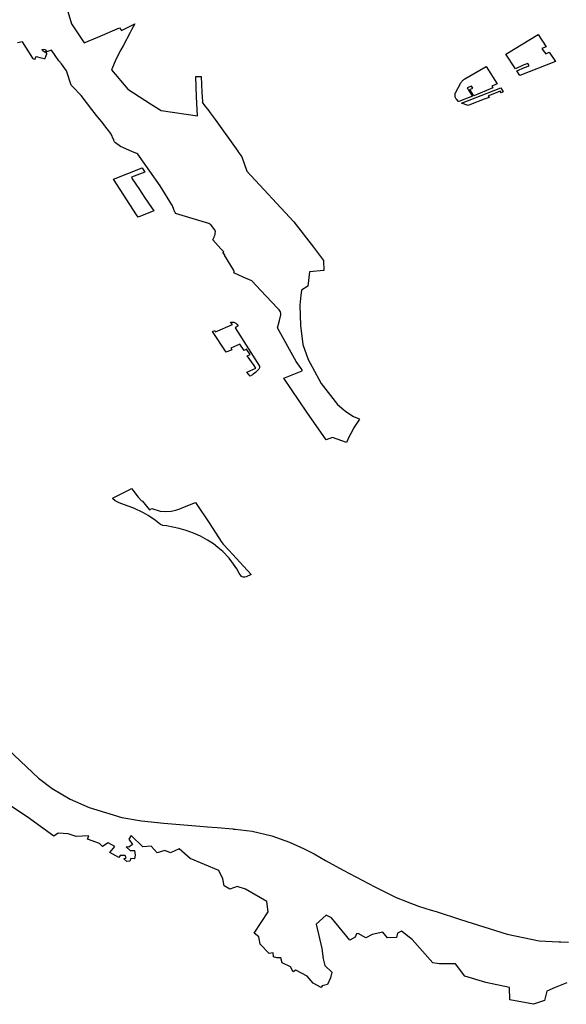
# Model space of a CAD drawing. Extents: x -9.488 to -9.308, y 38.676 to 38.805.
# Drawn here: x -9.434 to -9.427, y 38.69 to 38.702 of the extents above; entities that cross this region are included whole.
import ezdxf

# ---------------------------------------------------------------- set-up
doc = ezdxf.new("R2010")
doc.units = 0

msp = doc.modelspace()

# ---------------------------------------------------------------- linework, layer by layer
at = {"layer": 'estrutura_ecologica_2022'}
for points in [[(-9.433412, 38.702164), (-9.433365, 38.702011), (-9.433204, 38.701773), (-9.433032, 38.701845), (-9.432763, 38.701962), (-9.432739, 38.701928), (-9.43267, 38.701962), (-9.43257, 38.702012), (-9.432611, 38.701934), (-9.432628, 38.701903), (-9.432717, 38.701735), (-9.432744, 38.701685), (-9.432803, 38.701573), (-9.432861, 38.701435), (-9.432657, 38.701191), (-9.432371, 38.701006), (-9.43224, 38.700922), (-9.431784, 38.700854), (-9.431794, 38.701096), (-9.431805, 38.701349), (-9.431802, 38.701349), (-9.431789, 38.701349), (-9.431783, 38.701349), (-9.431753, 38.70135), (-9.431737, 38.701351), (-9.431727, 38.70115), (-9.431727, 38.70114), (-9.431725, 38.701104), (-9.431721, 38.701026), (-9.431724, 38.701025), (-9.431694, 38.700987), (-9.431642, 38.700917), (-9.431642, 38.700917), (-9.431625, 38.700894), (-9.431625, 38.700893), (-9.431625, 38.700893), (-9.431624, 38.700892), (-9.431563, 38.70081), (-9.431277, 38.700411), (-9.431276, 38.70041), (-9.431275, 38.700408), (-9.431225, 38.700339), (-9.431165, 38.700161), (-9.430572, 38.699526), (-9.430328, 38.699207), (-9.4302, 38.699039), (-9.430195, 38.698913), (-9.430378, 38.698898), (-9.430397, 38.698719), (-9.430477, 38.698665), (-9.430479, 38.698665), (-9.430479, 38.698663), (-9.430485, 38.698603), (-9.430499, 38.698478), (-9.43049, 38.698223), (-9.430461, 38.697984), (-9.430395, 38.697796), (-9.430343, 38.697705), (-9.430232, 38.697497), (-9.430026, 38.697232), (-9.429921, 38.697144), (-9.429823, 38.697081), (-9.429754, 38.69705), (-9.429748, 38.697046), (-9.429823, 38.696933), (-9.429829, 38.696924), (-9.429838, 38.696906), (-9.429877, 38.696829), (-9.429913, 38.696756), (-9.430089, 38.696818), (-9.430167, 38.696786), (-9.43041, 38.697135), (-9.430698, 38.69756), (-9.430467, 38.697656), (-9.430471, 38.697665), (-9.430482, 38.697683), (-9.430544, 38.697772), (-9.430778, 38.698192), (-9.430752, 38.698286), (-9.430736, 38.698357), (-9.430737, 38.698372), (-9.430743, 38.698396), (-9.430756, 38.698418), (-9.43078, 38.698441), (-9.430987, 38.698664), (-9.431099, 38.698785), (-9.431209, 38.698829), (-9.431326, 38.698885), (-9.431323, 38.698891), (-9.431324, 38.698903), (-9.431333, 38.698924), (-9.431446, 38.699108), (-9.431441, 38.699111), (-9.431465, 38.699141), (-9.431453, 38.699147), (-9.431488, 38.699186), (-9.431589, 38.6993), (-9.43158, 38.699316), (-9.431573, 38.699332), (-9.431568, 38.699349), (-9.431563, 38.699366), (-9.43156, 38.699383), (-9.431559, 38.6994), (-9.431563, 38.699411), (-9.431566, 38.699423), (-9.431567, 38.699426), (-9.431567, 38.699426), (-9.431567, 38.699426), (-9.43161, 38.699484), (-9.431611, 38.699484), (-9.431617, 38.699489), (-9.43163, 38.699497), (-9.431641, 38.699502), (-9.432058, 38.699631), (-9.43206, 38.699635), (-9.432061, 38.699636), (-9.432067, 38.699644), (-9.432072, 38.699658), (-9.432076, 38.699669), (-9.432079, 38.69968), (-9.432098, 38.699725), (-9.432253, 38.699978), (-9.432511, 38.700346), (-9.432532, 38.700376), (-9.432546, 38.700383), (-9.432598, 38.700405), (-9.432645, 38.700423), (-9.43275, 38.700469), (-9.432813, 38.700515), (-9.432819, 38.700525), (-9.432826, 38.700531), (-9.432832, 38.700545), (-9.432833, 38.700546), (-9.432833, 38.700546), (-9.432833, 38.700546), (-9.432834, 38.700548), (-9.432834, 38.700549), (-9.432834, 38.700549), (-9.43287, 38.700633), (-9.432962, 38.700751), (-9.432963, 38.700752), (-9.432964, 38.700753), (-9.433049, 38.700859), (-9.433108, 38.700937), (-9.433243, 38.701112), (-9.433346, 38.70122), (-9.433367, 38.701242), (-9.433429, 38.701419), (-9.433492, 38.701507), (-9.433523, 38.701546), (-9.433616, 38.701679), (-9.43369, 38.701654), (-9.433676, 38.701632), (-9.433677, 38.701629), (-9.433695, 38.701586), (-9.433696, 38.701583), (-9.4337, 38.701574), (-9.433702, 38.701568), (-9.433709, 38.70157), (-9.433757, 38.701582), (-9.433788, 38.70159), (-9.433809, 38.701595), (-9.433813, 38.701596), (-9.433816, 38.701589), (-9.43382, 38.70158), (-9.433825, 38.701568), (-9.433827, 38.701562), (-9.433838, 38.701568), (-9.433844, 38.701573), (-9.43385, 38.701579), (-9.433981, 38.701783), (-9.434044, 38.701774)], [(-9.433412, 38.702164), (-9.433365, 38.702011), (-9.433204, 38.701773), (-9.433032, 38.701845), (-9.432763, 38.701962), (-9.432739, 38.701928), (-9.43267, 38.701962), (-9.43257, 38.702012), (-9.432611, 38.701934), (-9.432628, 38.701903), (-9.432717, 38.701735), (-9.432744, 38.701685), (-9.432803, 38.701573), (-9.432861, 38.701435), (-9.432657, 38.701191), (-9.432371, 38.701006), (-9.43224, 38.700922), (-9.431784, 38.700854), (-9.431794, 38.701096), (-9.431805, 38.701349), (-9.431802, 38.701349), (-9.431789, 38.701349), (-9.431783, 38.701349), (-9.431753, 38.70135), (-9.431737, 38.701351), (-9.431727, 38.70115), (-9.431727, 38.70114), (-9.431725, 38.701104), (-9.431721, 38.701026), (-9.431724, 38.701025), (-9.431694, 38.700987), (-9.431642, 38.700917), (-9.431642, 38.700917), (-9.431625, 38.700894), (-9.431625, 38.700893), (-9.431625, 38.700893), (-9.431624, 38.700892), (-9.431563, 38.70081), (-9.431277, 38.700411), (-9.431276, 38.70041), (-9.431275, 38.700408), (-9.431225, 38.700339), (-9.431165, 38.700161), (-9.430572, 38.699526), (-9.430328, 38.699207), (-9.4302, 38.699039), (-9.430195, 38.698913), (-9.430378, 38.698898), (-9.430397, 38.698719), (-9.430477, 38.698665), (-9.430479, 38.698665), (-9.430479, 38.698663), (-9.430485, 38.698603), (-9.430499, 38.698478), (-9.43049, 38.698223), (-9.430461, 38.697984), (-9.430395, 38.697796), (-9.430343, 38.697705), (-9.430232, 38.697497), (-9.430026, 38.697232), (-9.429921, 38.697144), (-9.429823, 38.697081), (-9.429754, 38.69705), (-9.429748, 38.697046), (-9.429823, 38.696933), (-9.429829, 38.696924), (-9.429838, 38.696906), (-9.429877, 38.696829), (-9.429913, 38.696756), (-9.430089, 38.696818), (-9.430167, 38.696786), (-9.43041, 38.697135), (-9.430698, 38.69756), (-9.430467, 38.697656), (-9.430471, 38.697665), (-9.430482, 38.697683), (-9.430544, 38.697772), (-9.430778, 38.698192), (-9.430752, 38.698286), (-9.430736, 38.698357), (-9.430737, 38.698372), (-9.430743, 38.698396), (-9.430756, 38.698418), (-9.43078, 38.698441), (-9.430987, 38.698664), (-9.431099, 38.698785), (-9.431209, 38.698829), (-9.431326, 38.698885), (-9.431323, 38.698891), (-9.431324, 38.698903), (-9.431333, 38.698924), (-9.431446, 38.699108), (-9.431441, 38.699111), (-9.431465, 38.699141), (-9.431453, 38.699147), (-9.431488, 38.699186), (-9.431589, 38.6993), (-9.43158, 38.699316), (-9.431573, 38.699332), (-9.431568, 38.699349), (-9.431563, 38.699366), (-9.43156, 38.699383), (-9.431559, 38.6994), (-9.431563, 38.699411), (-9.431566, 38.699423), (-9.431567, 38.699426), (-9.431567, 38.699426), (-9.431567, 38.699426), (-9.43161, 38.699484), (-9.431611, 38.699484), (-9.431617, 38.699489), (-9.43163, 38.699497), (-9.431641, 38.699502), (-9.432058, 38.699631), (-9.43206, 38.699635), (-9.432061, 38.699636), (-9.432067, 38.699644), (-9.432072, 38.699658), (-9.432076, 38.699669), (-9.432079, 38.69968), (-9.432098, 38.699725), (-9.432253, 38.699978), (-9.432511, 38.700346), (-9.432532, 38.700376), (-9.432546, 38.700383), (-9.432598, 38.700405), (-9.432645, 38.700423), (-9.43275, 38.700469), (-9.432813, 38.700515), (-9.432819, 38.700525), (-9.432826, 38.700531), (-9.432832, 38.700545), (-9.432833, 38.700546), (-9.432833, 38.700546), (-9.432833, 38.700546), (-9.432834, 38.700548), (-9.432834, 38.700549), (-9.432834, 38.700549), (-9.43287, 38.700633), (-9.432962, 38.700751), (-9.432963, 38.700752), (-9.432964, 38.700753), (-9.433049, 38.700859), (-9.433108, 38.700937), (-9.433243, 38.701112), (-9.433346, 38.70122), (-9.433367, 38.701242), (-9.433429, 38.701419), (-9.433492, 38.701507), (-9.433523, 38.701546), (-9.433616, 38.701679), (-9.43369, 38.701654), (-9.433676, 38.701632), (-9.433677, 38.701629), (-9.433695, 38.701586), (-9.433696, 38.701583), (-9.4337, 38.701574), (-9.433702, 38.701568), (-9.433709, 38.70157), (-9.433757, 38.701582), (-9.433788, 38.70159), (-9.433809, 38.701595), (-9.433813, 38.701596), (-9.433816, 38.701589), (-9.43382, 38.70158), (-9.433825, 38.701568), (-9.433827, 38.701562), (-9.433838, 38.701568), (-9.433844, 38.701573), (-9.43385, 38.701579), (-9.433981, 38.701783), (-9.434044, 38.701774)], [(-9.434233, 38.692972), (-9.433781, 38.69254), (-9.433608, 38.692411), (-9.433382, 38.692278), (-9.433144, 38.69217), (-9.432733, 38.692046), (-9.432487, 38.692005), (-9.432205, 38.691974), (-9.431754, 38.691936), (-9.431658, 38.69193), (-9.431537, 38.691922), (-9.43134, 38.691902), (-9.431332, 38.691901), (-9.431309, 38.691899), (-9.431098, 38.691874), (-9.43085, 38.691816), (-9.430626, 38.691735), (-9.430442, 38.691654), (-9.43032, 38.691589), (-9.430175, 38.691506), (-9.429953, 38.691387), (-9.429556, 38.691175), (-9.429287, 38.691044), (-9.429159, 38.690993), (-9.429149, 38.690989), (-9.42901, 38.690935), (-9.428848, 38.690884), (-9.428788, 38.690866), (-9.428483, 38.690766), (-9.427897, 38.690582), (-9.427493, 38.690498), (-9.427248, 38.690487), (-9.427221, 38.690485), (-9.427125, 38.690481)], [(-9.434233, 38.692972), (-9.433781, 38.69254), (-9.433608, 38.692411), (-9.433382, 38.692278), (-9.433144, 38.69217), (-9.432733, 38.692046), (-9.432487, 38.692005), (-9.432205, 38.691974), (-9.431754, 38.691936), (-9.431658, 38.69193), (-9.431537, 38.691922), (-9.43134, 38.691902), (-9.431332, 38.691901), (-9.431309, 38.691899), (-9.431098, 38.691874), (-9.43085, 38.691816), (-9.430626, 38.691735), (-9.430442, 38.691654), (-9.43032, 38.691589), (-9.430175, 38.691506), (-9.429953, 38.691387), (-9.429556, 38.691175), (-9.429287, 38.691044), (-9.429159, 38.690993), (-9.429149, 38.690989), (-9.42901, 38.690935), (-9.428848, 38.690884), (-9.428788, 38.690866), (-9.428483, 38.690766), (-9.427897, 38.690582), (-9.427493, 38.690498), (-9.427248, 38.690487), (-9.427221, 38.690485), (-9.427125, 38.690481)], [(-9.427148, 38.689969), (-9.427293, 38.689912), (-9.427397, 38.689865), (-9.427426, 38.689748), (-9.427567, 38.689701), (-9.42786, 38.689759), (-9.427866, 38.689911), (-9.428163, 38.689976), (-9.428429, 38.690056), (-9.428544, 38.690209), (-9.428748, 38.690209), (-9.428829, 38.690222), (-9.429089, 38.690514), (-9.42922, 38.690619), (-9.429274, 38.690595), (-9.429283, 38.690541), (-9.429399, 38.690535), (-9.429457, 38.690606), (-9.429589, 38.690578), (-9.42967, 38.690537), (-9.429766, 38.690589), (-9.429786, 38.690586), (-9.429803, 38.690546), (-9.42987, 38.690508), (-9.430102, 38.690788), (-9.430167, 38.690822), (-9.430294, 38.690706), (-9.430221, 38.690401), (-9.430205, 38.69027), (-9.430183, 38.690188), (-9.430097, 38.690104), (-9.430113, 38.690035), (-9.430152, 38.689949), (-9.430219, 38.689935), (-9.430232, 38.689911), (-9.430332, 38.689966), (-9.430405, 38.690053), (-9.430549, 38.690128), (-9.430582, 38.690107), (-9.430617, 38.69017), (-9.43072, 38.69022), (-9.430738, 38.690283), (-9.430789, 38.690283), (-9.430827, 38.690298), (-9.430834, 38.690349), (-9.430885, 38.69034), (-9.430996, 38.690456), (-9.431011, 38.690549), (-9.431073, 38.690596), (-9.430895, 38.690861), (-9.430914, 38.690992), (-9.431181, 38.691146), (-9.431284, 38.691179), (-9.431375, 38.691146), (-9.431447, 38.691188), (-9.431466, 38.691275), (-9.431515, 38.691379), (-9.431874, 38.691532), (-9.432012, 38.691652), (-9.432123, 38.691603), (-9.432192, 38.691632), (-9.43229, 38.691601), (-9.432366, 38.691688), (-9.432471, 38.691677), (-9.432616, 38.691819), (-9.432646, 38.691776), (-9.4326, 38.691707), (-9.432644, 38.691675), (-9.432678, 38.691677), (-9.43263, 38.69163), (-9.432575, 38.691633), (-9.432567, 38.691572), (-9.432573, 38.691529), (-9.432621, 38.691531), (-9.432631, 38.691499), (-9.432671, 38.691494), (-9.432706, 38.691528), (-9.432679, 38.691541), (-9.432693, 38.691568), (-9.432754, 38.69157), (-9.432771, 38.691546), (-9.432884, 38.691605), (-9.432821, 38.691683), (-9.432903, 38.691728), (-9.432977, 38.691684), (-9.433015, 38.691718), (-9.433162, 38.691775), (-9.433148, 38.691816), (-9.433305, 38.691809), (-9.433407, 38.691842), (-9.43353, 38.691851), (-9.433587, 38.691811), (-9.43392, 38.692054), (-9.434192, 38.692235)], [(-9.427148, 38.689969), (-9.427293, 38.689912), (-9.427397, 38.689865), (-9.427426, 38.689748), (-9.427567, 38.689701), (-9.42786, 38.689759), (-9.427866, 38.689911), (-9.428163, 38.689976), (-9.428429, 38.690056), (-9.428544, 38.690209), (-9.428748, 38.690209), (-9.428829, 38.690222), (-9.429089, 38.690514), (-9.42922, 38.690619), (-9.429274, 38.690595), (-9.429283, 38.690541), (-9.429399, 38.690535), (-9.429457, 38.690606), (-9.429589, 38.690578), (-9.42967, 38.690537), (-9.429766, 38.690589), (-9.429786, 38.690586), (-9.429803, 38.690546), (-9.42987, 38.690508), (-9.430102, 38.690788), (-9.430167, 38.690822), (-9.430294, 38.690706), (-9.430221, 38.690401), (-9.430205, 38.69027), (-9.430183, 38.690188), (-9.430097, 38.690104), (-9.430113, 38.690035), (-9.430152, 38.689949), (-9.430219, 38.689935), (-9.430232, 38.689911), (-9.430332, 38.689966), (-9.430405, 38.690053), (-9.430549, 38.690128), (-9.430582, 38.690107), (-9.430617, 38.69017), (-9.43072, 38.69022), (-9.430738, 38.690283), (-9.430789, 38.690283), (-9.430827, 38.690298), (-9.430834, 38.690349), (-9.430885, 38.69034), (-9.430996, 38.690456), (-9.431011, 38.690549), (-9.431073, 38.690596), (-9.430895, 38.690861), (-9.430914, 38.690992), (-9.431181, 38.691146), (-9.431284, 38.691179), (-9.431375, 38.691146), (-9.431447, 38.691188), (-9.431466, 38.691275), (-9.431515, 38.691379), (-9.431874, 38.691532), (-9.432012, 38.691652), (-9.432123, 38.691603), (-9.432192, 38.691632), (-9.43229, 38.691601), (-9.432366, 38.691688), (-9.432471, 38.691677), (-9.432616, 38.691819), (-9.432646, 38.691776), (-9.4326, 38.691707), (-9.432644, 38.691675), (-9.432678, 38.691677), (-9.43263, 38.69163), (-9.432575, 38.691633), (-9.432567, 38.691572), (-9.432573, 38.691529), (-9.432621, 38.691531), (-9.432631, 38.691499), (-9.432671, 38.691494), (-9.432706, 38.691528), (-9.432679, 38.691541), (-9.432693, 38.691568), (-9.432754, 38.69157), (-9.432771, 38.691546), (-9.432884, 38.691605), (-9.432821, 38.691683), (-9.432903, 38.691728), (-9.432977, 38.691684), (-9.433015, 38.691718), (-9.433162, 38.691775), (-9.433148, 38.691816), (-9.433305, 38.691809), (-9.433407, 38.691842), (-9.43353, 38.691851), (-9.433587, 38.691811), (-9.43392, 38.692054), (-9.434192, 38.692235)]]:
    msp.add_lwpolyline(points, dxfattribs=at)
for points in [[(-9.427444, 38.701676), (-9.427412, 38.701635), (-9.427367, 38.701653), (-9.427289, 38.701536), (-9.427738, 38.701362), (-9.427776, 38.701419), (-9.427679, 38.701462), (-9.427621, 38.701485), (-9.427638, 38.701512), (-9.427693, 38.70149), (-9.427792, 38.701446), (-9.427911, 38.70163), (-9.427507, 38.701877), (-9.427405, 38.701721), (-9.427461, 38.701701), (-9.427444, 38.701676)], [(-9.427444, 38.701676), (-9.427412, 38.701635), (-9.427367, 38.701653), (-9.427289, 38.701536), (-9.427738, 38.701362), (-9.427776, 38.701419), (-9.427679, 38.701462), (-9.427621, 38.701485), (-9.427638, 38.701512), (-9.427693, 38.70149), (-9.427792, 38.701446), (-9.427911, 38.70163), (-9.427507, 38.701877), (-9.427405, 38.701721), (-9.427461, 38.701701), (-9.427444, 38.701676)], [(-9.43369, 38.701654), (-9.433704, 38.701654), (-9.433727, 38.701676), (-9.433733, 38.701688), (-9.433715, 38.701694), (-9.433693, 38.701688), (-9.433683, 38.701669), (-9.43369, 38.701654)], [(-9.43369, 38.701654), (-9.433704, 38.701654), (-9.433727, 38.701676), (-9.433733, 38.701688), (-9.433715, 38.701694), (-9.433693, 38.701688), (-9.433683, 38.701669), (-9.43369, 38.701654)], [(-9.428023, 38.701256), (-9.428089, 38.701229), (-9.428074, 38.701205), (-9.428316, 38.701107), (-9.428365, 38.701188), (-9.428326, 38.701202), (-9.428345, 38.70123), (-9.428399, 38.701208), (-9.428391, 38.701195), (-9.428381, 38.701179), (-9.428332, 38.701101), (-9.428503, 38.701034), (-9.428506, 38.701034), (-9.428533, 38.701065), (-9.42854, 38.701074), (-9.428543, 38.701081), (-9.428545, 38.701087), (-9.428547, 38.701093), (-9.428548, 38.7011), (-9.42855, 38.701106), (-9.42855, 38.701113), (-9.42855, 38.70112), (-9.42855, 38.701126), (-9.428549, 38.701133), (-9.428547, 38.701139), (-9.428545, 38.701146), (-9.428487, 38.701255), (-9.428482, 38.701265), (-9.428478, 38.701271), (-9.428474, 38.701276), (-9.42847, 38.701282), (-9.428465, 38.701287), (-9.42846, 38.701292), (-9.428455, 38.701297), (-9.428449, 38.701302), (-9.428444, 38.701306), (-9.428438, 38.70131), (-9.428432, 38.701315), (-9.428425, 38.701319), (-9.42816, 38.701473), (-9.428023, 38.701256)], [(-9.428023, 38.701256), (-9.428089, 38.701229), (-9.428074, 38.701205), (-9.428316, 38.701107), (-9.428365, 38.701188), (-9.428326, 38.701202), (-9.428345, 38.70123), (-9.428399, 38.701208), (-9.428391, 38.701195), (-9.428381, 38.701179), (-9.428332, 38.701101), (-9.428503, 38.701034), (-9.428506, 38.701034), (-9.428533, 38.701065), (-9.42854, 38.701074), (-9.428543, 38.701081), (-9.428545, 38.701087), (-9.428547, 38.701093), (-9.428548, 38.7011), (-9.42855, 38.701106), (-9.42855, 38.701113), (-9.42855, 38.70112), (-9.42855, 38.701126), (-9.428549, 38.701133), (-9.428547, 38.701139), (-9.428545, 38.701146), (-9.428487, 38.701255), (-9.428482, 38.701265), (-9.428478, 38.701271), (-9.428474, 38.701276), (-9.42847, 38.701282), (-9.428465, 38.701287), (-9.42846, 38.701292), (-9.428455, 38.701297), (-9.428449, 38.701302), (-9.428444, 38.701306), (-9.428438, 38.70131), (-9.428432, 38.701315), (-9.428425, 38.701319), (-9.42816, 38.701473), (-9.428023, 38.701256)], [(-9.427977, 38.701205), (-9.427945, 38.701155), (-9.427971, 38.701144), (-9.427984, 38.701165), (-9.427992, 38.701162), (-9.428108, 38.701117), (-9.428135, 38.701106), (-9.428123, 38.701087), (-9.428185, 38.701063), (-9.428355, 38.700998), (-9.428385, 38.700986), (-9.428467, 38.701016), (-9.427977, 38.701205)], [(-9.427977, 38.701205), (-9.427945, 38.701155), (-9.427971, 38.701144), (-9.427984, 38.701165), (-9.427992, 38.701162), (-9.428108, 38.701117), (-9.428135, 38.701106), (-9.428123, 38.701087), (-9.428185, 38.701063), (-9.428355, 38.700998), (-9.428385, 38.700986), (-9.428467, 38.701016), (-9.427977, 38.701205)], [(-9.43252, 38.699943), (-9.432442, 38.699828), (-9.432359, 38.699704), (-9.432333, 38.699664), (-9.432526, 38.699585), (-9.432547, 38.699612), (-9.432839, 38.70006), (-9.432477, 38.700203), (-9.432443, 38.70015), (-9.432613, 38.700087), (-9.432601, 38.700064), (-9.43252, 38.699943)], [(-9.43252, 38.699943), (-9.432442, 38.699828), (-9.432359, 38.699704), (-9.432333, 38.699664), (-9.432526, 38.699585), (-9.432547, 38.699612), (-9.432839, 38.70006), (-9.432477, 38.700203), (-9.432443, 38.70015), (-9.432613, 38.700087), (-9.432601, 38.700064), (-9.43252, 38.699943)], [(-9.431274, 38.698217), (-9.43131, 38.698192), (-9.431003, 38.697714), (-9.431006, 38.697693), (-9.431006, 38.697692), (-9.431015, 38.697677), (-9.431019, 38.697672), (-9.431047, 38.697642), (-9.431056, 38.697633), (-9.431083, 38.697611), (-9.431091, 38.697605), (-9.431123, 38.697585), (-9.431163, 38.697639), (-9.431049, 38.697687), (-9.43105, 38.697688), (-9.431072, 38.69772), (-9.431158, 38.697844), (-9.431122, 38.697859), (-9.431166, 38.697924), (-9.431198, 38.69791), (-9.431251, 38.697988), (-9.431328, 38.697955), (-9.431365, 38.697939), (-9.431352, 38.697919), (-9.431422, 38.697889), (-9.431596, 38.698146), (-9.431567, 38.698159), (-9.431556, 38.698144), (-9.431345, 38.698237), (-9.431367, 38.698264), (-9.431362, 38.698265), (-9.431354, 38.698266), (-9.431345, 38.698265), (-9.431336, 38.698264), (-9.431327, 38.698263), (-9.431319, 38.69826), (-9.431311, 38.698257), (-9.431303, 38.698252), (-9.431297, 38.698247), (-9.431291, 38.698242), (-9.431286, 38.698236), (-9.431274, 38.698217)], [(-9.431274, 38.698217), (-9.43131, 38.698192), (-9.431003, 38.697714), (-9.431006, 38.697693), (-9.431006, 38.697692), (-9.431015, 38.697677), (-9.431019, 38.697672), (-9.431047, 38.697642), (-9.431056, 38.697633), (-9.431083, 38.697611), (-9.431091, 38.697605), (-9.431123, 38.697585), (-9.431163, 38.697639), (-9.431049, 38.697687), (-9.43105, 38.697688), (-9.431072, 38.69772), (-9.431158, 38.697844), (-9.431122, 38.697859), (-9.431166, 38.697924), (-9.431198, 38.69791), (-9.431251, 38.697988), (-9.431328, 38.697955), (-9.431365, 38.697939), (-9.431352, 38.697919), (-9.431422, 38.697889), (-9.431596, 38.698146), (-9.431567, 38.698159), (-9.431556, 38.698144), (-9.431345, 38.698237), (-9.431367, 38.698264), (-9.431362, 38.698265), (-9.431354, 38.698266), (-9.431345, 38.698265), (-9.431336, 38.698264), (-9.431327, 38.698263), (-9.431319, 38.69826), (-9.431311, 38.698257), (-9.431303, 38.698252), (-9.431297, 38.698247), (-9.431291, 38.698242), (-9.431286, 38.698236), (-9.431274, 38.698217)], [(-9.432478, 38.696021), (-9.432385, 38.695911), (-9.432357, 38.695924), (-9.432253, 38.695892), (-9.432179, 38.69589), (-9.432115, 38.695891), (-9.432054, 38.695904), (-9.432005, 38.695922), (-9.431969, 38.695937), (-9.43181, 38.696002), (-9.43163, 38.695734), (-9.431485, 38.69551), (-9.431459, 38.69548), (-9.431389, 38.695404), (-9.431342, 38.695352), (-9.431109, 38.695098), (-9.431173, 38.695068), (-9.43119, 38.695064), (-9.431211, 38.695064), (-9.431231, 38.695074), (-9.431259, 38.695115), (-9.43129, 38.695169), (-9.431351, 38.695257), (-9.431384, 38.695302), (-9.431465, 38.695384), (-9.431527, 38.695438), (-9.431583, 38.695483), (-9.431656, 38.695529), (-9.431744, 38.695577), (-9.431834, 38.695615), (-9.431924, 38.69565), (-9.432012, 38.695675), (-9.43217, 38.695707), (-9.432219, 38.695713), (-9.432249, 38.695726), (-9.432311, 38.695775), (-9.432404, 38.695838), (-9.43246, 38.695873), (-9.432583, 38.695929), (-9.432701, 38.695972), (-9.432767, 38.695995), (-9.432817, 38.696023), (-9.432849, 38.696052), (-9.432842, 38.696059), (-9.432641, 38.696162), (-9.432611, 38.696176), (-9.432595, 38.696155), (-9.432527, 38.696068), (-9.432482, 38.696019), (-9.432478, 38.696021)], [(-9.432478, 38.696021), (-9.432385, 38.695911), (-9.432357, 38.695924), (-9.432253, 38.695892), (-9.432179, 38.69589), (-9.432115, 38.695891), (-9.432054, 38.695904), (-9.432005, 38.695922), (-9.431969, 38.695937), (-9.43181, 38.696002), (-9.43163, 38.695734), (-9.431485, 38.69551), (-9.431459, 38.69548), (-9.431389, 38.695404), (-9.431342, 38.695352), (-9.431109, 38.695098), (-9.431173, 38.695068), (-9.43119, 38.695064), (-9.431211, 38.695064), (-9.431231, 38.695074), (-9.431259, 38.695115), (-9.43129, 38.695169), (-9.431351, 38.695257), (-9.431384, 38.695302), (-9.431465, 38.695384), (-9.431527, 38.695438), (-9.431583, 38.695483), (-9.431656, 38.695529), (-9.431744, 38.695577), (-9.431834, 38.695615), (-9.431924, 38.69565), (-9.432012, 38.695675), (-9.43217, 38.695707), (-9.432219, 38.695713), (-9.432249, 38.695726), (-9.432311, 38.695775), (-9.432404, 38.695838), (-9.43246, 38.695873), (-9.432583, 38.695929), (-9.432701, 38.695972), (-9.432767, 38.695995), (-9.432817, 38.696023), (-9.432849, 38.696052), (-9.432842, 38.696059), (-9.432641, 38.696162), (-9.432611, 38.696176), (-9.432595, 38.696155), (-9.432527, 38.696068), (-9.432482, 38.696019), (-9.432478, 38.696021)]]:
    msp.add_lwpolyline(points, close=True, dxfattribs=at)

doc.saveas('drawing.dxf')
